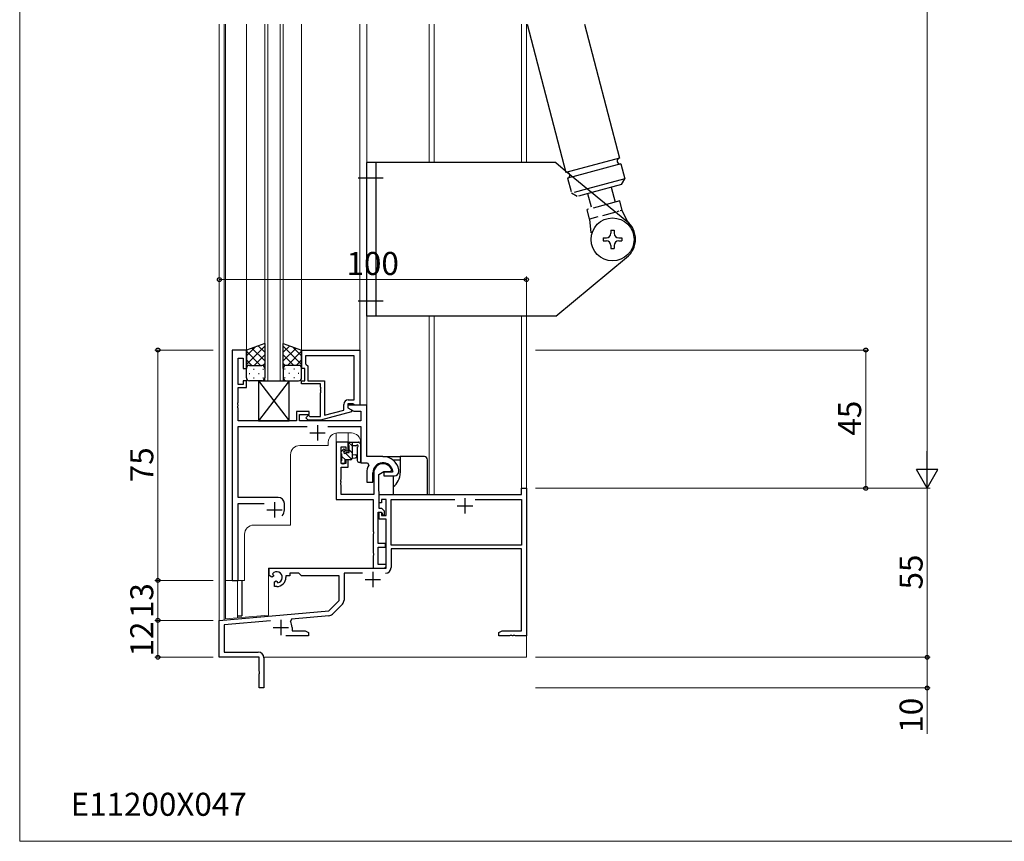
# Model space of a CAD drawing. Extents: x 0 to 875, y 1090 to 1651.
# Drawn here: x 0 to 321, y 1090 to 1357 of the extents above; entities that cross this region are included whole.
import ezdxf

# ---------------------------------------------------------------- set-up
doc = ezdxf.new("R2010")
doc.units = 0
for name, pattern in [('DASHED', [0.75, 0.5, -0.25]), ('YCENTER_1', [13, 10, -1, 1, -1]), ('YHIDDEN_1', [4, 3, -1])]:
    doc.linetypes.add(name, pattern=pattern)
for name, color, linetype, lineweight in [('USER1', 3, 'CONTINUOUS', 13), ('YKK_11', 7, 'CONTINUOUS', 30), ('YKK_12', 2, 'CONTINUOUS', 13), ('YKK_13', 4, 'CONTINUOUS', 30), ('YKK_D', 6, 'CONTINUOUS', 13), ('YKK_ZWAK', 7, 'CONTINUOUS', 30)]:
    doc.layers.add(name, color=color, linetype=linetype, lineweight=lineweight)
doc.styles.add('text-b', font='txt')

msp = doc.modelspace()

# ---------------------------------------------------------------- linework, layer by layer
at = {"layer": 'YKK_11', "linetype": 'ByBlock', "lineweight": -2, "ltscale": 0.5}
for p, q in [((73.8, 1249.92), (69.2, 1249.92)), ((69.2, 1249.92), (69.2, 1174.93)), ((71.13, 1238.73), (71.13, 1247.23)), ((71.13, 1247.23), (72.8, 1247.23)), ((72.8, 1247.23), (72.8, 1243.92)), ((73.8, 1243.92), (73.8, 1249.92)), ((91.8, 1249.92), (110.8, 1249.92)), ((91.8, 1243.92), (91.8, 1249.92)), ((108.87, 1248), (93.1, 1248)), ((93.1, 1248), (93.1, 1245.43)), ((108.87, 1233.73), (108.87, 1248)), ((110.8, 1249.92), (110.8, 1231.93)), ((93.1, 1245.43), (93.3, 1245.23)), ((93.3, 1245.23), (93.8, 1244.73)), ((93.8, 1244.73), (93.8, 1239.92)), ((72.8, 1243.92), (73.8, 1243.92)), ((92.8, 1243.92), (91.8, 1243.92)), ((92.8, 1239.92), (92.8, 1243.92)), ((72.8, 1238.73), (71.13, 1238.73)), ((71.13, 1232.88), (71.13, 1237.73)), ((71.13, 1237.73), (73.8, 1237.73)), ((73.8, 1239.92), (72.8, 1239.92)), ((72.8, 1239.92), (72.8, 1238.73)), ((73.8, 1237.73), (73.8, 1239.92)), ((91.8, 1238.93), (91.8, 1239.92)), ((91.8, 1239.92), (92.8, 1239.92)), ((97.9, 1238.93), (91.8, 1238.93)), ((93.8, 1239.92), (99.2, 1239.92)), ((97.9, 1237.88), (97.9, 1238.93)), ((98.02, 1237.7), (97.9, 1237.88)), ((98.02, 1237.15), (98.02, 1237.7)), ((99.2, 1239.92), (99.2, 1228.72)), ((97.9, 1236.97), (98.02, 1237.15)), ((97.9, 1236.88), (97.9, 1236.97)), ((98.02, 1236.7), (97.9, 1236.88)), ((97.9, 1235.97), (98.02, 1236.15)), ((97.9, 1228.33), (97.9, 1235.97)), ((98.02, 1236.15), (98.02, 1236.7)), ((71.01, 1232.7), (71.13, 1232.88)), ((71.01, 1232.15), (71.01, 1232.7)), ((71.13, 1231.97), (71.01, 1232.15)), ((71.01, 1231.7), (71.13, 1231.88)), ((71.01, 1231.15), (71.01, 1231.7)), ((71.13, 1231.88), (71.13, 1231.97)), ((105.5, 1230.4), (105.5, 1232.22)), ((108.6, 1232.43), (106.8, 1232.43)), ((106.8, 1232.43), (106.8, 1231.12)), ((113, 1231.93), (106.8, 1231.93)), ((106.8, 1231.93), (106.8, 1231.12)), ((107, 1233.73), (108.87, 1233.73)), ((108.8, 1232.22), (108.6, 1232.43)), ((109.1, 1231.93), (108.8, 1232.22)), ((110.8, 1231.93), (109.1, 1231.93)), ((113, 1215.22), (113, 1231.93)), ((71.13, 1230.97), (71.01, 1231.15)), ((71.13, 1226.93), (71.13, 1230.97)), ((94.3, 1229.93), (90.1, 1229.93)), ((90.1, 1229.93), (90.1, 1226.93)), ((91.1, 1226.93), (91.1, 1228.93)), ((91.1, 1228.93), (94.3, 1228.93)), ((93.18, 1227.9), (94.02, 1228.75)), ((94.02, 1228.75), (94.45, 1228.33)), ((94.3, 1228.93), (94.3, 1229.93)), ((94.45, 1228.33), (97.9, 1228.33)), ((108, 1229.83), (97.9, 1227.13)), ((99.2, 1228.72), (105.5, 1230.4)), ((106.8, 1231.12), (108.76, 1230)), ((106.8, 1231.12), (108, 1230.43)), ((108, 1230.43), (108, 1229.83)), ((108.76, 1230), (111.07, 1230)), ((111.07, 1230), (111.07, 1226.93)), ((90.1, 1226.93), (71.13, 1226.93)), ((71.13, 1201.93), (71.13, 1225)), ((71.13, 1225), (93.65, 1225)), ((111.07, 1226.93), (91.1, 1226.93)), ((93.95, 1227.13), (93.18, 1227.9)), ((97.9, 1227.13), (93.95, 1227.13)), ((100.35, 1225), (111.07, 1225)), ((111.07, 1225), (111.07, 1213.23)), ((103.1, 1219.93), (103.1, 1201.3)), ((107, 1219.93), (103.1, 1219.93)), ((104.73, 1213.03), (104.73, 1218.43)), ((104.73, 1218.43), (106.2, 1218.43)), ((106.2, 1218.43), (106.2, 1217.13)), ((107, 1217.13), (107, 1219.93)), ((106.2, 1217.13), (107, 1217.13)), ((118.3, 1215.22), (113, 1215.22)), ((106.2, 1213.03), (104.73, 1213.03)), ((107, 1214.13), (106.2, 1214.13)), ((106.2, 1214.13), (106.2, 1213.03)), ((107, 1211.83), (107, 1214.13)), ((111.07, 1213.23), (113.22, 1213.23)), ((113.22, 1213.23), (113.66, 1212.48)), ((104.73, 1207.88), (104.73, 1211.83)), ((104.73, 1211.83), (107, 1211.83)), ((113, 1209.92), (113, 1206.93)), ((115, 1206.93), (115, 1209.92)), ((115.3, 1209.92), (115.3, 1202.92)), ((116.93, 1209.46), (118.6, 1210.43)), ((116.93, 1204.93), (116.93, 1209.46)), ((118.6, 1210.43), (120.88, 1210.43)), ((121.26, 1210.13), (118.6, 1210.13)), ((118.6, 1210.13), (118.6, 1208.92)), ((118.6, 1208.92), (122, 1208.92)), ((120.88, 1210.43), (121.17, 1210.81)), ((121.55, 1210.48), (121.26, 1210.13)), ((123.5, 1210.92), (123.49, 1210.98)), ((123.5, 1210.43), (123.5, 1210.92)), ((104.61, 1207.7), (104.73, 1207.88)), ((104.61, 1207.15), (104.61, 1207.7)), ((104.73, 1206.97), (104.61, 1207.15)), ((104.61, 1206.7), (104.73, 1206.88)), ((104.61, 1206.15), (104.61, 1206.7)), ((104.73, 1205.97), (104.61, 1206.15)), ((104.73, 1206.88), (104.73, 1206.97)), ((104.73, 1202.92), (104.73, 1205.97)), ((113, 1206.93), (115, 1206.93)), ((115.3, 1202.92), (104.73, 1202.92)), ((117, 1202.92), (116.93, 1204.93)), ((117, 1200.13), (117, 1202.92)), ((117, 1202.92), (163.37, 1202.92)), ((117, 1198.33), (117, 1202.92)), ((163.37, 1202.92), (163.37, 1204.92)), ((163.37, 1204.92), (165, 1204.92)), ((165, 1204.92), (165, 1156.93)), ((84.2, 1201.93), (71.13, 1201.93)), ((71.13, 1174.93), (71.13, 1200)), ((71.13, 1200), (79.65, 1200)), ((86.2, 1197.93), (86.2, 1199.92)), ((103.1, 1201.3), (115.1, 1201.3)), ((115.1, 1201.3), (115.1, 1190.88)), ((117.8, 1200.13), (117, 1200.13)), ((119.3, 1201.3), (117.8, 1201.3)), ((117.8, 1201.3), (117.8, 1200.13)), ((119.3, 1196.03), (119.3, 1201.3)), ((120.93, 1186.43), (120.93, 1201.3)), ((120.93, 1201.3), (141.65, 1201.3)), ((148.35, 1201.3), (163.37, 1201.3)), ((163.37, 1201.3), (163.37, 1186.43)), ((116.73, 1186.93), (116.73, 1197.13)), ((116.73, 1197.13), (117.7, 1197.13)), ((117.91, 1198.33), (117, 1198.33)), ((117, 1194.83), (117, 1197.13)), ((117, 1197.13), (117.8, 1197.13)), ((117.7, 1197.13), (118, 1196.83)), ((117.8, 1197.13), (117.8, 1196.03)), ((117.8, 1196.03), (119.3, 1196.03)), ((118.8, 1197.44), (117.91, 1198.33)), ((118, 1196.83), (118, 1196.33)), ((118, 1196.33), (118.8, 1196.33)), ((118.8, 1196.33), (118.8, 1197.44)), ((119.3, 1194.83), (117, 1194.83)), ((119.3, 1178.92), (119.3, 1194.83)), ((115.1, 1190.88), (115.22, 1190.7)), ((115.22, 1190.15), (115.1, 1189.97)), ((115.1, 1189.97), (115.1, 1183.88)), ((115.22, 1190.7), (115.22, 1190.15)), ((119.1, 1186.93), (116.73, 1186.93)), ((119.1, 1185.73), (119.1, 1186.93)), ((163.37, 1186.43), (120.93, 1186.43)), ((115.1, 1183.88), (115.22, 1183.7)), ((115.22, 1183.15), (115.1, 1182.97)), ((115.22, 1183.7), (115.22, 1183.15)), ((116.73, 1180.13), (116.73, 1185.73)), ((116.73, 1185.73), (119.1, 1185.73)), ((163.37, 1185.23), (120.93, 1185.23)), ((120.93, 1185.23), (120.93, 1179.1)), ((163.37, 1158.56), (163.37, 1185.23)), ((115.1, 1182.97), (115.1, 1178.92)), ((119.3, 1180.13), (116.73, 1180.13)), ((119.3, 1179.43), (119.3, 1180.13)), ((81.2, 1176.56), (81.2, 1178.92)), ((81.2, 1178.92), (119.3, 1178.92)), ((82.34, 1177.1), (82.39, 1176.8)), ((82.39, 1176.8), (82.6, 1176.68)), ((82.6, 1176.68), (82.6, 1176.33)), ((90.93, 1177.3), (88, 1177.3)), ((88, 1177.3), (88, 1176.43)), ((91.8, 1176.43), (90.93, 1177.3)), ((111.65, 1177.3), (105.63, 1177.3)), ((105.63, 1177.3), (105.63, 1168.5)), ((115.1, 1178.92), (118.8, 1178.92)), ((118.8, 1178.92), (119.3, 1179.43)), ((69.2, 1174.93), (71.13, 1174.93)), ((82.1, 1176.04), (81.2, 1176.56)), ((82.6, 1176.33), (82.1, 1176.04)), ((83, 1174.48), (83.5, 1174.77)), ((83, 1172.93), (83, 1174.48)), ((83.5, 1174.77), (83.8, 1174.6)), ((83.8, 1174.6), (83.8, 1174.35)), ((83.8, 1174.35), (84.04, 1174.16)), ((88, 1176.43), (86.7, 1176.43)), ((86.7, 1176.43), (86.7, 1175.93)), ((104, 1176.43), (91.8, 1176.43)), ((104, 1168.43), (104, 1176.43)), ((83.7, 1172.93), (83, 1172.93)), ((100.62, 1165.04), (104, 1168.43)), ((105.1, 1167.22), (101.81, 1163.93)), ((65, 1161.92), (100.62, 1165.04)), ((65, 1149.92), (65, 1161.92)), ((81.63, 1161.74), (66.63, 1160.43)), ((88.52, 1162.35), (88.14, 1161.58)), ((100.7, 1163.41), (88.52, 1162.35)), ((66.63, 1160.43), (66.63, 1151.56)), ((88.7, 1159.62), (88.7, 1158.56)), ((88.7, 1158.56), (92.91, 1158.56)), ((92.91, 1158.56), (94, 1157.93)), ((94, 1157.93), (94, 1156.93)), ((156, 1157.93), (157.09, 1158.56)), ((156, 1156.93), (156, 1157.93)), ((157.09, 1158.56), (163.37, 1158.56)), ((94, 1156.93), (86.65, 1156.93)), ((159.54, 1156.93), (156, 1156.93)), ((159.73, 1157.05), (159.54, 1156.93)), ((160.27, 1157.05), (159.73, 1157.05)), ((160.46, 1156.93), (160.27, 1157.05)), ((160.54, 1156.93), (160.46, 1156.93)), ((160.73, 1157.05), (160.54, 1156.93)), ((161.27, 1157.05), (160.73, 1157.05)), ((161.46, 1156.93), (161.27, 1157.05)), ((165, 1156.93), (161.46, 1156.93)), ((66.63, 1151.56), (77.7, 1151.56)), ((78, 1149.92), (65, 1149.92)), ((78, 1145.38), (78, 1149.92)), ((79.5, 1149.75), (79.5, 1139.92)), ((78.12, 1145.2), (78, 1145.38)), ((78, 1144.47), (78.12, 1144.65)), ((78.12, 1144.65), (78.12, 1145.2)), ((78, 1139.92), (78, 1144.47)), ((79.5, 1139.92), (78, 1139.92))]:
    msp.add_line(p, q, dxfattribs=at)
at = {"layer": 'YKK_11', "ltscale": 0.5}
for p, q in [((97, 1225.43), (97, 1220.43)), ((94.5, 1222.93), (99.5, 1222.93)), ((83, 1200.43), (83, 1195.43)), ((142.5, 1199.23), (147.5, 1199.23)), ((145, 1201.73), (145, 1196.73)), ((80.5, 1197.93), (85.5, 1197.93)), ((115, 1177.73), (115, 1172.73)), ((112.5, 1175.23), (117.5, 1175.23)), ((85, 1162.13), (85, 1157.13)), ((82.5, 1159.62), (87.5, 1159.62))]:
    msp.add_line(p, q, dxfattribs=at)
at = {"layer": 'YKK_11', "linetype": 'ByBlock', "lineweight": -2, "ltscale": 0.5}
for centre, radius, start, end in [((107, 1232.22), 1.5, 90, 180), ((118.3, 1209.92), 5.3, 11.4784, 90), ((118.3, 1209.92), 5.3, 151.1343, 180), ((118.3, 1209.92), 3.3, 9.594, 180), ((118.3, 1209.92), 3, 17.2353, 180), ((122, 1210.43), 1.5, 270, 360), ((84.2, 1199.92), 2, 0, 90), ((83, 1197.93), 3.2, 321.6335, 360), ((83.7, 1175.93), 1.8, 280.8069, 139.1931), ((119.13, 1179.1), 1.8, 270, 360), ((83.7, 1175.93), 3, 270, 360), ((103.83, 1168.5), 1.8, 315, 360), ((100.54, 1165.2), 1.8, 275, 315), ((85, 1159.62), 3.7, 0, 31.9633), ((77.7, 1149.75), 1.8, 0, 90)]:
    msp.add_arc(centre, radius, start, end, dxfattribs=at)
at = {"layer": 'YKK_12', "ltscale": 1.5}
for p, q in [((65, 1355.96), (65, 1149.92)), ((66.63, 1162.07), (66.63, 1355.96)), ((67, 1174.93), (67, 1355.96)), ((67, 1162.43), (67, 1355.96)), ((73.8, 1355.96), (73.8, 1249.92)), ((79.8, 1355.96), (79.8, 1239.92)), ((80.8, 1239.92), (80.8, 1355.96)), ((84.8, 1355.96), (84.8, 1239.92)), ((85.8, 1239.92), (85.8, 1355.96)), ((91.8, 1355.96), (91.8, 1249.92)), ((110.8, 1355.96), (110.8, 1249.92)), ((113, 1355.96), (113, 1231.63)), ((133.3, 1310.94), (133.3, 1355.96)), ((135, 1310.94), (135, 1355.96)), ((163.37, 1310.94), (163.37, 1355.96)), ((165, 1310.94), (165, 1355.96)), ((133.37, 1310.94), (133.37, 1336.42)), ((133.3, 1202.92), (133.3, 1260.94)), ((133.37, 1202.92), (133.37, 1260.94)), ((135, 1202.92), (135, 1260.94)), ((163.37, 1204.63), (163.37, 1260.94)), ((165, 1149.92), (165, 1260.94)), ((79.8, 1239.92), (85.8, 1239.92)), ((103.1, 1219.93), (103.1, 1222.9)), ((108, 1222.93), (103.5, 1222.93)), ((107, 1219.93), (107, 1222.93)), ((100.5, 1218.83), (91.2, 1218.83)), ((100.5, 1219.93), (100.5, 1218.83)), ((107, 1219.93), (103.1, 1219.93)), ((111, 1219.93), (111, 1213.23)), ((88.2, 1215.83), (88.2, 1192.93)), ((111.37, 1213.23), (111, 1213.23)), ((117, 1202.92), (133.3, 1202.92)), ((76.2, 1192.93), (88.2, 1192.93)), ((73.2, 1174.93), (73.2, 1189.93)), ((81, 1178.92), (115.1, 1178.92)), ((81, 1163.65), (81, 1178.92)), ((73.2, 1174.93), (67, 1174.93)), ((70.9, 1162.77), (70.9, 1174.93)), ((65, 1161.92), (65.18, 1161.92)), ((67, 1162.43), (81, 1163.65)), ((65, 1149.92), (77.7, 1149.92)), ((79.49, 1149.92), (165, 1149.92))]:
    msp.add_line(p, q, dxfattribs=at)
for centre, start, end in [((103.5, 1219.93), 90, 180), ((108, 1219.93), 0, 90), ((91.2, 1215.83), 90, 180), ((76.2, 1189.93), 90, 180)]:
    msp.add_arc(centre, 3, start, end, dxfattribs=at)
at = {"layer": 'YKK_13', "ltscale": 1.5}
for p, q in [((165.28, 1355.96), (177.87, 1307.76)), ((183.89, 1355.96), (195.26, 1312.42)), ((195.26, 1312.42), (177.87, 1307.76)), ((113.04, 1260.94), (113.04, 1310.94)), ((174.54, 1310.94), (113.04, 1310.94)), ((116.04, 1260.94), (116.04, 1310.94)), ((174.54, 1310.94), (177.73, 1308.31)), ((177.73, 1308.31), (197.68, 1291.88)), ((195.78, 1310.49), (180.15, 1306.3)), ((195.78, 1310.49), (197.07, 1305.66)), ((197.07, 1305.66), (184.89, 1302.4)), ((196.01, 1303.82), (197.07, 1305.66)), ((196.01, 1303.82), (186.31, 1301.22)), ((192.63, 1302.92), (193.92, 1298.09)), ((195.37, 1298.48), (191.04, 1297.32)), ((196.2, 1295.39), (195.37, 1298.48)), ((198.73, 1290.01), (196.2, 1295.39)), ((192.54, 1288.94), (192.54, 1287.94)), ((192.54, 1288.94), (193.54, 1288.94)), ((193.54, 1288.94), (193.54, 1287.94)), ((190.04, 1286.44), (191.04, 1286.44)), ((190.04, 1286.44), (190.04, 1285.44)), ((195.04, 1286.44), (196.04, 1286.44)), ((196.04, 1286.44), (196.04, 1285.44)), ((190.04, 1285.44), (191.04, 1285.44)), ((192.54, 1283.94), (192.54, 1282.94)), ((192.54, 1282.94), (193.54, 1282.94)), ((193.54, 1283.94), (193.54, 1282.94)), ((195.04, 1285.44), (196.04, 1285.44)), ((174.54, 1260.94), (197.64, 1280.07)), ((174.54, 1260.94), (113.04, 1260.94)), ((79.8, 1252.07), (73.8, 1249.92)), ((73.8, 1245.19), (79.8, 1251.19)), ((73.8, 1248.02), (76.76, 1250.98)), ((79.8, 1246.37), (75.6, 1250.57)), ((79.8, 1249.2), (77.69, 1251.31)), ((79.8, 1252.07), (79.8, 1243.92)), ((85.8, 1252.07), (91.8, 1249.92)), ((85.8, 1243.92), (85.8, 1252.07)), ((85.8, 1249.2), (87.91, 1251.31)), ((91.8, 1245.19), (85.8, 1251.19)), ((85.8, 1246.37), (90, 1250.57)), ((91.8, 1248.02), (88.84, 1250.98)), ((73.8, 1249.92), (73.8, 1243.92)), ((78.42, 1244.92), (73.8, 1249.55)), ((76.36, 1244.92), (79.8, 1248.36)), ((89.24, 1244.92), (85.8, 1248.36)), ((87.18, 1244.92), (91.8, 1249.55)), ((91.8, 1249.92), (91.8, 1243.92)), ((75.59, 1244.92), (73.8, 1246.72)), ((74.8, 1244.92), (78.4, 1244.92)), ((75.2, 1244.92), (78.8, 1244.92)), ((79.13, 1244.87), (79.8, 1245.54)), ((86.47, 1244.87), (85.8, 1245.54)), ((90.4, 1244.92), (86.8, 1244.92)), ((90.8, 1244.92), (87.2, 1244.92)), ((90.01, 1244.92), (91.8, 1246.72)), ((73.8, 1240.92), (73.8, 1243.92)), ((74.72, 1242.29), (74.92, 1242.29)), ((76.14, 1243.7), (76.34, 1243.7)), ((76.14, 1240.87), (76.34, 1240.87)), ((77.75, 1242.29), (77.95, 1242.29)), ((79.17, 1243.7), (79.37, 1243.7)), ((79.17, 1240.87), (79.37, 1240.87)), ((79.8, 1243.92), (79.8, 1240.92)), ((85.8, 1243.92), (85.8, 1240.92)), ((86.43, 1243.7), (86.23, 1243.7)), ((86.43, 1240.87), (86.23, 1240.87)), ((87.85, 1242.29), (87.65, 1242.29)), ((89.46, 1243.7), (89.26, 1243.7)), ((89.46, 1240.87), (89.26, 1240.87)), ((90.88, 1242.29), (90.68, 1242.29)), ((91.8, 1240.92), (91.8, 1243.92)), ((78.8, 1239.92), (74.8, 1239.92)), ((87.8, 1239.92), (77.8, 1226.93)), ((77.8, 1239.92), (87.8, 1226.93)), ((77.8, 1239.92), (87.8, 1239.92)), ((77.8, 1239.92), (77.8, 1226.93)), ((86.8, 1239.92), (90.8, 1239.92)), ((87.8, 1226.93), (87.8, 1239.92)), ((77.8, 1226.93), (87.8, 1226.93)), ((107.03, 1219.03), (107.03, 1219.63)), ((107.23, 1216.53), (107.23, 1218.83)), ((107.33, 1219.93), (110.29, 1219.93)), ((108.23, 1219.93), (108.23, 1214.63)), ((109.41, 1218.73), (108.23, 1218.73)), ((111.03, 1219.31), (110.68, 1219.74)), ((111.1, 1219.12), (111.1, 1213.94)), ((104.73, 1216.23), (104.73, 1216.83)), ((104.82, 1217.04), (105.32, 1217.54)), ((104.93, 1213.93), (104.93, 1216.03)), ((105.83, 1217.33), (105.83, 1216.99)), ((106.29, 1216.53), (107.23, 1216.53)), ((108.23, 1215.93), (109.37, 1215.82)), ((109.9, 1218.19), (109.9, 1213.94)), ((118.3, 1215.22), (123.9, 1215.22)), ((131.8, 1215.22), (123.9, 1215.22)), ((123.9, 1215.22), (123.9, 1214.23)), ((104.73, 1213.23), (104.73, 1213.73)), ((105.53, 1212.93), (105.03, 1212.93)), ((105.83, 1214.13), (105.83, 1213.23)), ((107.73, 1214.13), (105.83, 1214.13)), ((108.23, 1214.73), (109.37, 1214.83)), ((121.4, 1214.23), (123.9, 1214.23)), ((123.9, 1214.23), (123.9, 1209.92)), ((132.8, 1202.92), (132.8, 1214.23)), ((121.6, 1208.92), (121.6, 1205.4)), ((121.6, 1205.4), (121.6, 1202.92)), ((121.6, 1202.92), (131.8, 1202.92)), ((131.8, 1202.92), (132.8, 1202.92)), ((72.3, 1174.93), (72.3, 1163.43)), ((70.9, 1163.43), (72.3, 1163.43))]:
    msp.add_line(p, q, dxfattribs=at)
at = {"layer": 'YKK_13', "linetype": 'YCENTER_1', "ltscale": 1.5}
for p, q in [((110.26, 1305.94), (118.4, 1305.94)), ((110.26, 1265.94), (118.4, 1265.94))]:
    msp.add_line(p, q, dxfattribs=at)
at = {"layer": 'YKK_13', "linetype": 'YHIDDEN_1', "ltscale": 1.5}
for p, q in [((180.15, 1306.3), (178.39, 1305.83)), ((178.39, 1305.83), (179.68, 1301)), ((184.89, 1302.4), (179.68, 1301)), ((181.52, 1299.94), (179.68, 1301)), ((186.31, 1301.22), (181.52, 1299.94)), ((184.9, 1300.85), (186.19, 1296.02)), ((191.04, 1297.32), (184.75, 1295.63)), ((185.57, 1292.54), (184.75, 1295.63)), ((194.07, 1294.82), (185.57, 1292.54)), ((185.57, 1292.54), (186.07, 1286.61))]:
    msp.add_line(p, q, dxfattribs=at)
at = {"layer": 'YKK_13', "linetype": 'DASHED', "ltscale": 1.5}
msp.add_line((196.2, 1295.39), (194.07, 1294.82), dxfattribs=at)
at = {"layer": 'YKK_13', "linetype": 'Continuous', "ltscale": 1.5}
for p, q in [((107.11, 1219.83), (108.23, 1218.71)), ((104.93, 1215.27), (106.08, 1214.13)), ((105.11, 1217.33), (105.7, 1216.74)), ((106.05, 1216.4), (108.13, 1214.32)), ((107.23, 1217.46), (108.23, 1216.46)), ((104.73, 1213.23), (105.03, 1212.93))]:
    msp.add_line(p, q, dxfattribs=at)
at = {"layer": 'YKK_13', "ltscale": 1.5}
msp.add_circle((193.04, 1285.94), 7, dxfattribs=at)
for centre, radius, start, end in [((195.52, 1311.46), 1, 105, 285), ((193.04, 1285.99), 7.5, 307.8682, 51.7385), ((191.04, 1287.94), 1.5, 270, 360), ((191.04, 1287.94), 1.5, 270, 360), ((195.04, 1287.94), 1.5, 180, 270), ((191.04, 1283.94), 1.5, 360, 90), ((191.04, 1283.94), 1.5, 360, 90), ((195.04, 1283.94), 1.5, 90, 180), ((74.8, 1243.92), 1, 90, 180), ((74.8, 1243.92), 1, 90, 180), ((78.8, 1243.92), 1, 360, 90), ((78.8, 1243.92), 1, 360, 90), ((86.8, 1243.92), 1, 90, 180), ((86.8, 1243.92), 1, 90, 180), ((90.8, 1243.92), 1, 360, 90), ((90.8, 1243.92), 1, 360, 90), ((74.8, 1240.92), 1, 180, 270), ((78.8, 1240.92), 1, 270, 360), ((86.8, 1240.92), 1, 180, 270), ((90.8, 1240.92), 1, 270, 360), ((107.33, 1219.63), 0.3, 90, 180), ((107.23, 1219.03), 0.2, 180, 270), ((109.41, 1219.03), 0.3, 270, 330), ((109.93, 1218.73), 0.3, 296.7437, 150), ((110.2, 1218.19), 0.3, 116.7437, 180), ((110.29, 1219.43), 0.5, 39.2345, 90), ((110.8, 1219.12), 0.3, 0, 39.2345), ((105.03, 1216.83), 0.3, 135, 180), ((104.93, 1216.23), 0.2, 180, 270), ((105.53, 1217.33), 0.3, 0, 135), ((105.83, 1216.53), 0.25, 123.0557, 326.9443), ((105.53, 1216.99), 0.3, 303.0557, 0), ((106.29, 1216.23), 0.3, 90, 146.9443), ((109.33, 1215.33), 0.5, 275.0921, 84.9079), ((131.8, 1214.23), 1, 0, 90), ((104.93, 1213.73), 0.2, 90, 180), ((105.03, 1213.23), 0.3, 180, 270), ((105.53, 1213.23), 0.3, 270, 0), ((107.73, 1214.63), 0.5, 270, 0), ((110.5, 1213.94), 0.6, 180, 0), ((118.3, 1209.92), 5.6, 306.1063, 0)]:
    msp.add_arc(centre, radius, start, end, dxfattribs=at)
at = {"layer": 'YKK_13', "linetype": 'YHIDDEN_1', "ltscale": 1.5}
msp.add_arc((178.13, 1306.8), 1, 285, 105, dxfattribs=at)
at = {"layer": 'YKK_D', "ltscale": 1.5}
for p, q in [((295.5, 1211.92), (295.5, 1528)), ((65, 1240.85), (65, 1273.85)), ((165, 1272.85), (65, 1272.85)), ((165, 1240.85), (165, 1273.85)), ((63, 1249.92), (44, 1249.92)), ((45, 1249.92), (45, 1174.93)), ((168, 1249.92), (276.5, 1249.92)), ((275.5, 1204.92), (275.5, 1249.92)), ((168, 1204.92), (296.5, 1204.92)), ((168, 1204.92), (276.5, 1204.92)), ((168, 1204.92), (296.5, 1204.92)), ((295.5, 1149.92), (295.5, 1204.92)), ((63, 1174.93), (44, 1174.93)), ((63, 1174.93), (44, 1174.93)), ((45, 1161.92), (45, 1174.93)), ((63, 1161.92), (44, 1161.92)), ((63, 1161.92), (44, 1161.92)), ((45, 1161.92), (45, 1149.92)), ((63, 1149.92), (44, 1149.92)), ((168, 1149.92), (296.5, 1149.92)), ((168, 1149.92), (296.5, 1149.92)), ((295.5, 1149.92), (295.5, 1139.92)), ((168, 1139.92), (296.5, 1139.92)), ((295.5, 1139.92), (295.5, 1125))]:
    msp.add_line(p, q, dxfattribs=at)
at = {"layer": 'YKK_D', "lineweight": -2}
for p, q in [((295.5, 1204.92), (295.5, 1217.05)), ((295.5, 1204.92), (292, 1210.99)), ((299, 1210.99), (292, 1210.99)), ((295.5, 1204.92), (299, 1210.99))]:
    msp.add_line(p, q, dxfattribs=at)
at = {"layer": 'YKK_D', "linetype": 'ByBlock', "lineweight": -2}
for centre, radius in [((65, 1272.85), 0.637), ((165, 1272.85), 0.637), ((45, 1249.92), 0.638), ((275.5, 1249.92), 0.638), ((275.5, 1204.92), 0.637), ((45, 1174.93), 0.638), ((45, 1174.93), 0.637), ((45, 1161.92), 0.638), ((45, 1161.92), 0.637), ((45, 1149.92), 0.637), ((295.5, 1149.92), 0.637), ((295.5, 1149.92), 0.638), ((295.5, 1139.92), 0.637)]:
    msp.add_circle(centre, radius, dxfattribs=at)
at = {"layer": 'YKK_ZWAK', "lineweight": 20}
for p, q in [((0, 1615), (0, 1090)), ((0, 1090), (875, 1090))]:
    msp.add_line(p, q, dxfattribs=at)

# ---------------------------------------------------------------- texts
at = {"layer": 'USER1'}
msp.add_text('E11200X047', height=7.5, dxfattribs=at).set_placement((16.6, 1098.3))
at = {"layer": 'YKK_D', "style": 'text-b'}
msp.add_text('100', height=7.5, dxfattribs=at).set_placement((106.43, 1274.35))
for s, p in [('45', (274, 1222.06)), ('75', (43.5, 1206.89)), ('55', (294, 1171.97)), ('13', (43.5, 1162.67)), ('12', (43.5, 1150.17)), ('10', (294, 1125.35))]:
    msp.add_text(s, height=7.5, rotation=90, dxfattribs=at).set_placement(p)

doc.saveas('drawing.dxf')
